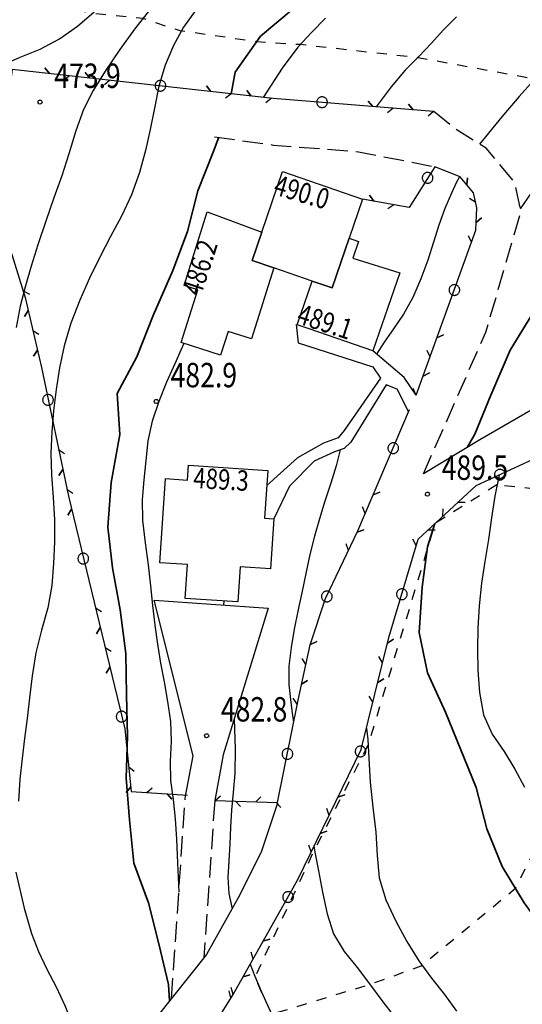
# Model space of a CAD drawing. Units: millimetres. Extents: x 1518419 to 1520897, y 5074140 to 5076507.
# Drawn here: x 1518731 to 1518780, y 5075108 to 5075205 of the extents above; entities that cross this region are included whole.
import ezdxf

# ---------------------------------------------------------------- set-up
doc = ezdxf.new("R2010")
doc.units = ezdxf.units.MM
for name, pattern in [('1003', [5.6, 2, -0.8, 2, -0.8]), ('5007', [8, 1, 1, 1, 2.5, 2.5]), ('L112', [2, 1, -1])]:
    doc.linetypes.add(name, pattern=pattern)
doc.layers.add('A_CDL_principali', color=250, linetype='Continuous', lineweight=35)
for name, color, linetype in [('A_CDL_secondarie', 250, 'Continuous'), ('A_edificio_RESIDEN', 250, 'Continuous'), ('A_LIM_BOSCO', 250, 'L112'), ('A_limprop_SIEPI', 250, '5007'), ('A_PQgronda', 250, 'Continuous'), ('A_PQTerra', 250, 'Continuous'), ('AS_strade principali', 250, 'Continuous'), ('AS_strade secondarie', 250, '1003'), ('AS_vialetti pedonali', 250, 'Continuous')]:
    doc.layers.add(name, color=color, linetype=linetype)
doc.styles.add('Style01', font='Romans', dxfattribs={"height": 0.2})

# ---------------------------------------------------------------- blocks, each defined once
blk = doc.blocks.new('1_SIEDX')
for p, q in [((0, 0), (0.25, -0.25)), ((0.25, -0.25), (0, 0))]:
    blk.add_line(p, q)
blk = doc.blocks.new('CERVUO')
for p, q in [((-0.257, 0.033), (-0.259, 0.004)), ((-0.259, 0.004), (-0.259, -0.025)), ((-0.25, 0.061), (-0.257, 0.033)), ((-0.241, 0.089), (-0.25, 0.061)), ((-0.228, 0.115), (-0.241, 0.089)), ((-0.213, 0.14), (-0.228, 0.115)), ((-0.195, 0.162), (-0.213, 0.14)), ((-0.175, 0.183), (-0.195, 0.162)), ((-0.153, 0.202), (-0.175, 0.183)), ((-0.128, 0.218), (-0.153, 0.202)), ((-0.103, 0.231), (-0.128, 0.218)), ((-0.076, 0.241), (-0.103, 0.231)), ((-0.047, 0.248), (-0.076, 0.241)), ((-0.019, 0.252), (-0.047, 0.248)), ((0.01, 0.253), (-0.019, 0.252)), ((0.039, 0.25), (0.01, 0.253)), ((0.068, 0.245), (0.039, 0.25)), ((0.095, 0.236), (0.068, 0.245)), ((0.122, 0.225), (0.095, 0.236)), ((0.147, 0.21), (0.122, 0.225)), ((0.17, 0.193), (0.147, 0.21)), ((0.192, 0.173), (0.17, 0.193)), ((0.211, 0.152), (0.192, 0.173)), ((0.227, 0.127), (0.211, 0.152)), ((0.241, 0.102), (0.227, 0.127)), ((0.252, 0.076), (0.241, 0.102)), ((0.259, 0.047), (0.252, 0.076)), ((0.265, 0.019), (0.259, 0.047)), ((0.266, -0.01), (0.265, 0.019)), ((-0.259, -0.025), (-0.257, -0.054)), ((-0.257, -0.054), (-0.25, -0.082)), ((-0.25, -0.082), (-0.241, -0.109)), ((-0.241, -0.109), (-0.228, -0.136)), ((-0.228, -0.136), (-0.213, -0.16)), ((-0.213, -0.16), (-0.195, -0.183)), ((-0.195, -0.183), (-0.175, -0.203)), ((-0.175, -0.203), (-0.153, -0.222)), ((-0.153, -0.222), (-0.128, -0.238)), ((-0.128, -0.238), (-0.103, -0.251)), ((-0.103, -0.251), (-0.076, -0.261)), ((-0.076, -0.261), (-0.047, -0.269)), ((-0.047, -0.269), (-0.019, -0.272)), ((-0.019, -0.272), (0.01, -0.273)), ((0.01, -0.273), (0.039, -0.27)), ((0.039, -0.27), (0.068, -0.265)), ((0.068, -0.265), (0.095, -0.257)), ((0.095, -0.257), (0.122, -0.245)), ((0.122, -0.245), (0.147, -0.231)), ((0.147, -0.231), (0.17, -0.213)), ((0.17, -0.213), (0.192, -0.193)), ((0.192, -0.193), (0.211, -0.171)), ((0.211, -0.171), (0.227, -0.148)), ((0.227, -0.148), (0.241, -0.122)), ((0.241, -0.122), (0.252, -0.095)), ((0.252, -0.095), (0.259, -0.068)), ((0.259, -0.068), (0.265, -0.039)), ((0.265, -0.039), (0.266, -0.01))]:
    blk.add_line(p, q)
blk = doc.blocks.new('1_SIESX')
blk.add_line((0, 0), (0.25, 0.25))
blk = doc.blocks.new('6A100000')
for p, q in [((-0.1, 0.019), (-0.068, 0.075)), ((-0.095, -0.036), (-0.1, 0.019)), ((-0.068, 0.075), (-0.02, 0.097)), ((-0.02, 0.097), (0.036, 0.093)), ((0.036, 0.093), (0.08, 0.06)), ((0.08, 0.06), (0.099, 0.003)), ((0.099, 0.003), (0.085, -0.049)), ((-0.06, -0.08), (-0.095, -0.036)), ((-0.002, -0.099), (-0.06, -0.08)), ((0.048, -0.085), (-0.002, -0.099)), ((0.085, -0.049), (0.048, -0.085))]:
    blk.add_line(p, q)

msp = doc.modelspace()

# ---------------------------------------------------------------- linework, layer by layer
at = {"layer": 'A_CDL_principali', "linetype": 'Continuous', "flags": 128}
for points in [[(1518751.563, 5075197.618), (1518751.945, 5075199.744), (1518754.456, 5075203.293), (1518757.685, 5075205.964), (1518761.128, 5075208.784), (1518764.308, 5075211.526), (1518767.729, 5075214.225), (1518771.486, 5075217.052), (1518774.923, 5075220.185), (1518776.204, 5075221.331)], [(1518745.506, 5075108.36), (1518745.408, 5075109.979), (1518744.436, 5075113.966), (1518743.414, 5075118.024), (1518741.985, 5075121.905), (1518741.562, 5075126.169), (1518741.238, 5075130.289), (1518741.349, 5075134.394), (1518741.268, 5075138.471), (1518741.187, 5075142.548), (1518740.643, 5075146.833), (1518739.885, 5075150.969), (1518739.418, 5075154.99), (1518739.765, 5075159.366), (1518740.613, 5075164.089), (1518740.339, 5075168.138), (1518742.294, 5075171.724), (1518743.902, 5075175.811), (1518745.818, 5075180.218), (1518747.261, 5075184.084), (1518748.291, 5075188.086), (1518749.784, 5075191.881), (1518750.338, 5075193.339)], [(1518774.802, 5075162.809), (1518775.558, 5075164.134), (1518777.122, 5075167.978), (1518779.038, 5075172.385), (1518781.164, 5075175.878), (1518783.754, 5075179.164), (1518785.979, 5075182.515), (1518787.452, 5075184.903)], [(1518784.611, 5075112.793), (1518782.819, 5075114.707), (1518780.412, 5075118.014), (1518778.241, 5075121.59), (1518776.719, 5075125.301), (1518775.696, 5075129.359), (1518774.174, 5075133.07), (1518772.652, 5075136.78), (1518770.91, 5075140.655), (1518770.058, 5075144.62), (1518770.356, 5075149.067), (1518770.88, 5075153.035), (1518771.631, 5075155.338)]]:
    msp.add_lwpolyline(points, dxfattribs=at)
at = {"layer": 'A_CDL_secondarie', "linetype": 'Continuous'}
for points in [[(1518728.907, 5075200.375), (1518730.808, 5075201.208), (1518732.771, 5075202.021), (1518734.667, 5075203.042), (1518736.454, 5075204.263), (1518738.081, 5075205.679)], [(1518743.396, 5075205.691), (1518742.057, 5075203.993), (1518740.604, 5075201.99), (1518739.169, 5075199.861), (1518737.991, 5075197.932), (1518737.046, 5075196.069), (1518736.269, 5075193.974), (1518735.598, 5075191.728), (1518734.885, 5075189.542), (1518734.127, 5075187.373), (1518733.331, 5075185.084), (1518732.536, 5075182.753), (1518731.867, 5075180.649), (1518731.313, 5075178.721), (1518730.808, 5075176.718), (1518730.389, 5075174.638)], [(1518760.862, 5075205.056), (1518759.481, 5075203.649), (1518758.139, 5075202.193), (1518756.592, 5075200.157), (1518754.712, 5075197.268)], [(1518792.434, 5075205.301), (1518791.117, 5075203.588), (1518789.927, 5075201.801), (1518788.82, 5075199.898), (1518787.828, 5075197.999), (1518786.965, 5075196.167), (1518786.018, 5075194.411), (1518784.863, 5075192.737), (1518783.605, 5075191.099), (1518782.318, 5075189.467), (1518781.1, 5075187.862), (1518780.03, 5075186.303)]]:
    msp.add_lwpolyline(points, dxfattribs=at)
at = {"layer": 'A_CDL_secondarie', "linetype": 'Continuous', "flags": 128}
for points in [[(1518748.042, 5075205.829), (1518746.88, 5075204.172), (1518745.888, 5075202.378), (1518745.075, 5075200.447), (1518744.461, 5075198.376), (1518744.005, 5075196.215), (1518743.585, 5075194.113), (1518743.147, 5075192.045), (1518742.539, 5075189.885), (1518741.749, 5075187.668), (1518740.788, 5075185.569), (1518739.693, 5075183.576), (1518738.63, 5075181.56), (1518737.621, 5075179.494), (1518736.665, 5075177.322), (1518735.786, 5075175.056), (1518735.12, 5075172.829), (1518734.674, 5075170.662), (1518734.332, 5075168.53), (1518734.072, 5075166.428), (1518733.902, 5075164.342), (1518733.827, 5075162.263), (1518733.879, 5075160.119), (1518734.053, 5075157.898), (1518734.171, 5075155.696), (1518734.18, 5075153.543), (1518734.091, 5075151.391), (1518733.905, 5075149.226), (1518733.518, 5075147.046), (1518732.898, 5075144.849), (1518732.341, 5075142.621), (1518731.984, 5075140.36), (1518731.716, 5075138.18), (1518731.473, 5075136.144), (1518731.233, 5075134.175), (1518730.981, 5075132.223), (1518730.77, 5075130.192), (1518730.637, 5075128.011)], [(1518773.758, 5075205.206), (1518772.448, 5075203.873), (1518771.277, 5075202.586), (1518770.033, 5075201.283), (1518768.71, 5075199.935), (1518767.312, 5075198.308), (1518765.84, 5075196.343)], [(1518786.657, 5075205.321), (1518785.347, 5075203.65), (1518784.024, 5075202.014), (1518782.688, 5075200.47), (1518781.323, 5075198.934), (1518779.919, 5075197.345), (1518778.222, 5075195.356), (1518776.017, 5075192.673)], [(1518774.049, 5075189.465), (1518773.761, 5075188.908), (1518773.26, 5075187.832), (1518772.599, 5075186.319), (1518771.999, 5075184.7), (1518771.481, 5075183.011), (1518770.914, 5075181.248), (1518770.236, 5075179.406), (1518769.444, 5075177.575), (1518768.535, 5075175.932), (1518767.531, 5075174.48), (1518766.628, 5075173.177), (1518765.875, 5075172.014)], [(1518746.921, 5075173.05), (1518746.621, 5075172.391), (1518746.009, 5075171.043), (1518745.213, 5075169.232), (1518744.455, 5075167.351), (1518743.79, 5075165.422), (1518743.371, 5075163.485), (1518743.168, 5075161.546), (1518742.983, 5075159.62), (1518742.806, 5075157.696), (1518742.833, 5075155.64), (1518743.104, 5075153.425), (1518743.4, 5075151.255), (1518743.627, 5075149.219), (1518743.834, 5075147.261), (1518744.062, 5075145.339), (1518744.322, 5075143.453), (1518744.627, 5075141.598), (1518744.965, 5075139.747), (1518745.306, 5075137.83), (1518745.602, 5075135.861), (1518745.677, 5075133.903), (1518745.561, 5075131.963), (1518745.602, 5075130.06), (1518745.849, 5075128.193), (1518746.068, 5075126.278), (1518746.181, 5075124.284), (1518746.279, 5075121.932), (1518746.414, 5075119.065)], [(1518762.298, 5075162.583), (1518761.891, 5075161.019), (1518761.376, 5075159.319), (1518760.795, 5075157.531), (1518760.252, 5075155.787), (1518759.755, 5075154.08), (1518759.31, 5075152.294), (1518758.917, 5075150.404), (1518758.537, 5075148.522), (1518758.146, 5075146.714), (1518757.773, 5075144.94), (1518757.464, 5075143.131), (1518757.245, 5075141.297), (1518757.234, 5075139.489), (1518757.431, 5075137.737), (1518757.617, 5075136.449), (1518757.713, 5075135.773)], [(1518777.948, 5075160.131), (1518777.51, 5075158.042), (1518777.185, 5075155.908), (1518776.894, 5075153.756), (1518776.544, 5075151.613), (1518776.208, 5075149.456), (1518775.983, 5075147.249), (1518775.856, 5075145.052), (1518775.808, 5075142.959), (1518775.852, 5075140.892), (1518776.007, 5075138.702), (1518776.393, 5075136.519), (1518777.259, 5075134.614), (1518778.436, 5075132.904), (1518779.505, 5075131.167), (1518780.458, 5075129.387)], [(1518750.84, 5075147.706), (1518750.814, 5075147.321)], [(1518751.87, 5075136.115), (1518751.972, 5075133.127), (1518751.925, 5075130.739), (1518751.754, 5075128.881), (1518751.607, 5075127.142), (1518751.51, 5075125.455), (1518751.427, 5075123.794), (1518751.325, 5075122.138), (1518751.233, 5075120.494), (1518751.332, 5075118.919), (1518751.651, 5075117.422)], [(1518764.888, 5075135.199), (1518765.01, 5075134.076), (1518765.106, 5075132.202), (1518765.247, 5075129.869), (1518765.517, 5075127.423), (1518765.797, 5075124.974), (1518765.925, 5075122.671), (1518766.135, 5075120.474), (1518766.796, 5075118.316), (1518767.787, 5075116.213), (1518768.874, 5075114.199), (1518770.047, 5075112.302), (1518771.298, 5075110.585), (1518772.576, 5075108.985), (1518773.763, 5075107.35)], [(1518759.713, 5075123.572), (1518759.851, 5075122.816), (1518760.149, 5075121.172), (1518760.556, 5075119.054), (1518761.009, 5075116.941), (1518761.657, 5075114.948), (1518762.698, 5075113.23), (1518763.965, 5075111.659), (1518765.196, 5075110.038), (1518766.405, 5075108.402), (1518767.624, 5075106.824)], [(1518730.372, 5075121.027), (1518731.176, 5075117.47), (1518731.905, 5075114.978), (1518732.616, 5075113.225), (1518733.435, 5075111.491), (1518734.338, 5075109.739), (1518735.182, 5075107.919), (1518735.937, 5075106.026), (1518736.431, 5075104.081), (1518736.618, 5075102.092), (1518736.875, 5075100.181), (1518737.452, 5075098.427), (1518738.218, 5075096.725), (1518738.979, 5075094.911), (1518739.728, 5075093.02), (1518740.448, 5075091.163), (1518741.161, 5075089.354), (1518742.055, 5075087.626), (1518743.149, 5075086.001), (1518743.951, 5075084.902), (1518744.24, 5075084.52)], [(1518753.433, 5075111.981), (1518753.888, 5075110.797), (1518754.519, 5075109.32), (1518755.302, 5075107.588), (1518756.082, 5075105.833), (1518756.835, 5075104.093), (1518757.502, 5075102.378), (1518758.026, 5075100.7), (1518758.482, 5075099.055), (1518759.327, 5075097.437), (1518760.637, 5075095.845)]]:
    msp.add_lwpolyline(points, dxfattribs=at)
at = {"layer": 'A_edificio_RESIDEN', "linetype": 'Continuous', "flags": 128}
for points in [[(1518764.504, 5075187.261), (1518763.193, 5075183.4), (1518761.507, 5075178.514), (1518759.551, 5075179.175), (1518755.761, 5075180.506), (1518753.633, 5075181.212), (1518754.592, 5075184.011), (1518756.63, 5075189.959)], [(1518755.761, 5075180.506), (1518753.553, 5075173.522), (1518751.272, 5075174.243), (1518750.534, 5075171.908), (1518746.658, 5075173.133), (1518748.297, 5075178.319), (1518746.927, 5075178.753), (1518749.22, 5075186.006), (1518754.592, 5075184.011), (1518753.633, 5075181.212)], [(1518768.167, 5075180.005), (1518765.511, 5075172.325), (1518759.248, 5075174.492), (1518758.071, 5075174.899), (1518759.551, 5075179.175), (1518761.507, 5075178.514), (1518763.193, 5075183.4), (1518764.116, 5075183.08), (1518763.547, 5075181.438)], [(1518747.373, 5075161.087), (1518755.17, 5075160.565), (1518754.856, 5075155.865), (1518755.77, 5075155.804), (1518755.439, 5075150.86), (1518752.446, 5075151.06), (1518752.216, 5075147.614), (1518747.032, 5075147.961), (1518747.254, 5075151.289), (1518744.542, 5075151.47), (1518745.097, 5075159.755), (1518747.273, 5075159.611)]]:
    msp.add_lwpolyline(points, close=True, dxfattribs=at)
at = {"layer": 'A_LIM_BOSCO', "linetype": 'L112', "flags": 128}
for points in [[(1519530.734, 5075155.01), (1519523.848, 5075149.23), (1519519.34, 5075149.209), (1519514.43, 5075147.387), (1519504.045, 5075142.284), (1519473.849, 5075133.107), (1519432.594, 5075123.685), (1519416.278, 5075120.512), (1519406.52, 5075119.219), (1519395.738, 5075117.932), (1519369.564, 5075116.651), (1519358.861, 5075119.542), (1519355.08, 5075121.353), (1519350.818, 5075123.529), (1519349.562, 5075125.192), (1519346.181, 5075127.885), (1519341.638, 5075130.149), (1519322.904, 5075126.194), (1519303.409, 5075121.373), (1519289.364, 5075118.794), (1519271.082, 5075117.052), (1519261.83, 5075118.873), (1519259.087, 5075120.915), (1519246.918, 5075121.626), (1519241.096, 5075123.995), (1519223.692, 5075123.82), (1519202.832, 5075119.418), (1519194.139, 5075115.59), (1519187.749, 5075112.915), (1519185.984, 5075112.151), (1519178.73, 5075110.304), (1519171.309, 5075109.39), (1519166.893, 5075110.605), (1519162.351, 5075112.554), (1519156.634, 5075114.921), (1519154.537, 5075116.979), (1519151.115, 5075119.256), (1519150.907, 5075121.231), (1519148.06, 5075123.206), (1519146.648, 5075126.797), (1519145.421, 5075128.063), (1519143.431, 5075129.895), (1519139.41, 5075133.793), (1519137.991, 5075137.289), (1519136.438, 5075140.032), (1519135.54, 5075141.954), (1519133.441, 5075142.676), (1519132.907, 5075144.657), (1519131.493, 5075147.15), (1519130.467, 5075149.933), (1519129.84, 5075152.47), (1519127.35, 5075154.018), (1519126.741, 5075155.502), (1519123.265, 5075164.001), (1519121.498, 5075169.13), (1519119.685, 5075171.566), (1519117.867, 5075175.655), (1519114.645, 5075184.394), (1519111.713, 5075195.072), (1519107.599, 5075206.733), (1519102.132, 5075228.114), (1519103.432, 5075232.738), (1519108.358, 5075241.388), (1519106.551, 5075251.77), (1519104.782, 5075262.433), (1519101.512, 5075266.845), (1519089.047, 5075269.605), (1519086.109, 5075270.639), (1519074.7, 5075266.545), (1519064.083, 5075258.743), (1519061.579, 5075250.672), (1519061.068, 5075241.7), (1519064.241, 5075232.902), (1519067.474, 5075228.31), (1519072.003, 5075224.569), (1519093.58, 5075202.808), (1519099.951, 5075192.558), (1519102.392, 5075175.448), (1519102.635, 5075166.524), (1519102.513, 5075163.775), (1519101.055, 5075157.25), (1519098.121, 5075151.698), (1519097.644, 5075149.033), (1519083.78, 5075136.673), (1519076.199, 5075131.634), (1519067.368, 5075126.588), (1519060.756, 5075123.942), (1519055.085, 5075121.359), (1519047.611, 5075118.882), (1519043.842, 5075117.574), (1519009.857, 5075108.403), (1518987.355, 5075102.813), (1518966.823, 5075099.374), (1518946.859, 5075096.184), (1518932.717, 5075095.425), (1518924.528, 5075095.667), (1518899.177, 5075101.127), (1518878.332, 5075127.428), (1518868.278, 5075146.294), (1518844.487, 5075161.744), (1518835.036, 5075163.619), (1518835.317, 5075165.33), (1518841.885, 5075168.478), (1518857.236, 5075166.027), (1518867.024, 5075166.831), (1518874.223, 5075170.358), (1518876.789, 5075171.378), (1518882.943, 5075173.749), (1518894.127, 5075178.908), (1518903.236, 5075182.796), (1518911.125, 5075185.994), (1518915.949, 5075189.577), (1518927.154, 5075201.316), (1518940.67, 5075217.665), (1518952.249, 5075226.026), (1518972.606, 5075255.748), (1518974.168, 5075257.715), (1518976.842, 5075265.666), (1518976.329, 5075267.429), (1518972.907, 5075267.564), (1518969.293, 5075265.124), (1518966.154, 5075261.177), (1518963.371, 5075257.963), (1518942.658, 5075226.742), (1518929.649, 5075212.35), (1518917.879, 5075200.723), (1518910.417, 5075193.322), (1518902.271, 5075188.072), (1518892.692, 5075184.345), (1518881.026, 5075179.867), (1518871.738, 5075176.583), (1518869.638, 5075175.485), (1518860.455, 5075173.072), (1518852.233, 5075171.484), (1518842.374, 5075173.315), (1518836.103, 5075174.365), (1518833.326, 5075175.567), (1518823.905, 5075178.171), (1518811.887, 5075179.657), (1518805.57, 5075185.211), (1518798.202, 5075193.313), (1518794.38, 5075196.03), (1518787.912, 5075198.269), (1518781.428, 5075199.057), (1518769.932, 5075201.171), (1518758.374, 5075202.459), (1518754.061, 5075202.735), (1518746.532, 5075203.816), (1518742.857, 5075205.033), (1518737.909, 5075205.506), (1518731.206, 5075207.096), (1518724.964, 5075208.739), (1518719.537, 5075209.211), (1518711.446, 5075209.075), (1518706.91, 5075209.006), (1518700.342, 5075207.287), (1518696.041, 5075205.735), (1518689.105, 5075203.643), (1518683.26, 5075202.261), (1518695.552, 5075219.959), (1518709.578, 5075234.568), (1518719.465, 5075245.607), (1518737.915, 5075267.875), (1518756.137, 5075284.905), (1518767.545, 5075297.333), (1518781.632, 5075312.154), (1518793.54, 5075324.189), (1518815.477, 5075348.54), (1518817.93, 5075355.885), (1518824.369, 5075364.606), (1518830.765, 5075369.793), (1518833.385, 5075372.262), (1518840.347, 5075378.183), (1518848.721, 5075381.736), (1518857.374, 5075389.198), (1518866.884, 5075393.911), (1518876.118, 5075397.005), (1518886.319, 5075400.924), (1518893.673, 5075405.134), (1518909.226, 5075411.71), (1518938.543, 5075424.547), (1518954.681, 5075429.059), (1518966.408, 5075432.431), (1518979.301, 5075436.491), (1519001.567, 5075444.697), (1519012.966, 5075446.051), (1519029.899, 5075453.117), (1519043.984, 5075459.66), (1519060.554, 5075464.675), (1519081.675, 5075471.011), (1519103.116, 5075482.658), (1519116.262, 5075490.137), (1519129.306, 5075495.303), (1519137.142, 5075500.302), (1519154.184, 5075506.457), (1519174.609, 5075519.712), (1519184.747, 5075523.584), (1519210.764, 5075541.676), (1519218.986, 5075545.094), (1519237.957, 5075554.915), (1519247.221, 5075557.138), (1519261.319, 5075561.05), (1519286.611, 5075567.205), (1519297.465, 5075570.396), (1519315.464, 5075579.797), (1519329.372, 5075583.78), (1519342.295, 5075587.606), (1519350.175, 5075593.246), (1519358.573, 5075603.747), (1519372.968, 5075618.287), (1519383.235, 5075628.355), (1519393.101, 5075639.034), (1519400.422, 5075645.033), (1519409.205, 5075651.317), (1519420.516, 5075665.886), (1519425.658, 5075669.781), (1519438.358, 5075682.511), (1519442.809, 5075686.193), (1519449.756, 5075692.234), (1519466.132, 5075707.504), (1519472.55, 5075715.712), (1519480.474, 5075719.359), (1519489.049, 5075726.768), (1519496.135, 5075733.087), (1519510.65, 5075747.169), (1519523.567, 5075756.629), (1519535.182, 5075771.445), (1519546.362, 5075778.854), (1519565.933, 5075793.513), (1519577.015, 5075801.804), (1519587.513, 5075807.895), (1519590.323, 5075810.082), (1519607.74, 5075815.793), (1519613.176, 5075817.19), (1519625.384, 5075821.594), (1519640.223, 5075830.606), (1519662.753, 5075849.936), (1519672.674, 5075859.741), (1519677.58, 5075865.681), (1519684.307, 5075870.332), (1519689.12, 5075875.181), (1519702.42, 5075881.466), (1519703.975, 5075884.113), (1519709.207, 5075886.738), (1519717.963, 5075894.49), (1519727.941, 5075903.283), (1519741.159, 5075912.682), (1519751.515, 5075919.8), (1519763.724, 5075928.236), (1519766.819, 5075930.894), (1519776.48, 5075931.578), (1519789.831, 5075931.236), (1519811.106, 5075925.31), (1519824.892, 5075920.409), (1519845.624, 5075910.721), (1519862.062, 5075900.713), (1519871.164, 5075894.242), (1519879.321, 5075889.541), (1519888.805, 5075883.386), (1519896.206, 5075879.606), (1519916.711, 5075880.796), (1519931.888, 5075883.816), (1519942.596, 5075886.776), (1519949.858, 5075888.238), (1519961.925, 5075886.541), (1519970.882, 5075884.135), (1519983.673, 5075877.122), (1519989.217, 5075873.064), (1519994.79, 5075867.399), (1519993.788, 5075856.367), (1519979.817, 5075841.481), (1519978.885, 5075842.596), (1519974.328, 5075856.897), (1519965.889, 5075858.381), (1519956.582, 5075858.165), (1519944.964, 5075848.177), (1519937.069, 5075845.838), (1519923.786, 5075836.846), (1519913.707, 5075825.197), (1519905.212, 5075818.071), (1519901.902, 5075812.34), (1519897.216, 5075807.679), (1519895.218, 5075803.731), (1519882.42, 5075796.564), (1519872.148, 5075791.658), (1519866.143, 5075785.49), (1519856.427, 5075776.062), (1519841.153, 5075769.255), (1519838.531, 5075772.948), (1519837.769, 5075781.06), (1519839.778, 5075786.375), (1519844.273, 5075793.589), (1519850.477, 5075797.142), (1519855.66, 5075807.001), (1519855.656, 5075815.461), (1519855.741, 5075817.722), (1519846.948, 5075821.499), (1519825.967, 5075826.954), (1519806.184, 5075831.99), (1519794.594, 5075837.025), (1519785.802, 5075838.284), (1519771.215, 5075832.41), (1519757.182, 5075823.323), (1519750.881, 5075821.07), (1519746.637, 5075829.262), (1519741.705, 5075831.331), (1519729.252, 5075829.682), (1519725.358, 5075824.454), (1519722.658, 5075818.981), (1519721.233, 5075811.601), (1519720.46, 5075806.602), (1519718.538, 5075798.93), (1519707.434, 5075787.212), (1519688.044, 5075776.263), (1519678.106, 5075769.055), (1519665.886, 5075762.706), (1519653.78, 5075755.451), (1519642.329, 5075749.113), (1519631.912, 5075740.794), (1519623.362, 5075740.531), (1519592.173, 5075741.14), (1519575.787, 5075733.167), (1519560.679, 5075723.094), (1519551.792, 5075711.821), (1519542.704, 5075704.131), (1519538.123, 5075695.502), (1519536.954, 5075686.748), (1519537.321, 5075679.916), (1519553.57, 5075679.733), (1519577.985, 5075683.86), (1519604.962, 5075691.414), (1519632.204, 5075699.27), (1519642.552, 5075699.15), (1519664.593, 5075699.677), (1519682.688, 5075698.334), (1519701.941, 5075703.716), (1519705.923, 5075704.342), (1519714.231, 5075703.969), (1519725.904, 5075698.641), (1519734.697, 5075692.05), (1519748.493, 5075687.847), (1519760.479, 5075686.795), (1519763.45, 5075683.81), (1519741.841, 5075679.664), (1519736.682, 5075676.564), (1519734.847, 5075672.95), (1519733.177, 5075666.803), (1519735.047, 5075660.571), (1519736.685, 5075648.774), (1519735.646, 5075641.478), (1519734.206, 5075633.333), (1519730.563, 5075624.42), (1519728.653, 5075620.916), (1519723.93, 5075615.306), (1519720.26, 5075608.537), (1519724.926, 5075595.167), (1519729.911, 5075591.042), (1519735.653, 5075587.766), (1519739.088, 5075583.071), (1519746.621, 5075560.8), (1519747.821, 5075543.711), (1519748.358, 5075530.443), (1519746.084, 5075516.274), (1519730.967, 5075492.737), (1519714.796, 5075472.396), (1519697.994, 5075455.157), (1519656.313, 5075414.124), (1519644.081, 5075409.682), (1519640.651, 5075409.518), (1519634.005, 5075413.604), (1519629.741, 5075416.446), (1519625.249, 5075418.646), (1519622.352, 5075421.596), (1519619.662, 5075424.964), (1519618.12, 5075427.593), (1519615.235, 5075430.229), (1519613.191, 5075430.164), (1519611.439, 5075432.87), (1519610.68, 5075433.998), (1519608.429, 5075437.688), (1519606.953, 5075444.897), (1519603.667, 5075450.268), (1519599.254, 5075442.721), (1519599.175, 5075436.891), (1519601.358, 5075429.639), (1519603.315, 5075425.069), (1519604.066, 5075422.733), (1519606.252, 5075420.593), (1519608.082, 5075418.468), (1519610.34, 5075416.99), (1519612.954, 5075416.059), (1519617.684, 5075415.21), (1519621.997, 5075412.517), (1519626.128, 5075410.548), (1519630.616, 5075405.749), (1519635.13, 5075394.855), (1519639.104, 5075394.709), (1519641.985, 5075385.499), (1519643.353, 5075375.063), (1519643.62, 5075371.475), (1519643.392, 5075368.801), (1519633.765, 5075346.369), (1519624.185, 5075330.402), (1519607.236, 5075305.513), (1519591.369, 5075288.18), (1519577.983, 5075282.258), (1519573.455, 5075270.81), (1519571.054, 5075263.831), (1519570.748, 5075252.193), (1519571.268, 5075246.689), (1519572.205, 5075237.465), (1519568.536, 5075218.987), (1519559.979, 5075203.116), (1519549.88, 5075185.908), (1519546.018, 5075184.89), (1519543.685, 5075185.781), (1519541.96, 5075186.37), (1519540.105, 5075188.034), (1519538.5, 5075191.722), (1519535.186, 5075190.139), (1519534.123, 5075192.676), (1519532.01, 5075199.716), (1519528.909, 5075205.611), (1519527.51, 5075210.131), (1519524.032, 5075212.047), (1519522.355, 5075214.885), (1519520.732, 5075216.967), (1519521.385, 5075219.916), (1519519.641, 5075223.112), (1519518.818, 5075224.545), (1519520.75, 5075227.324), (1519519.431, 5075233.149), (1519518.464, 5075236.975), (1519517.338, 5075245.229), (1519515.128, 5075247.016), (1519514.394, 5075251.423), (1519514.636, 5075254.904), (1519514.367, 5075257.736), (1519513.893, 5075259.696), (1519513.712, 5075261.565), (1519513.743, 5075262.585), (1519513.594, 5075264.431), (1519513.126, 5075268.129), (1519513.567, 5075272.738), (1519513.263, 5075276.07), (1519512.902, 5075277.66), (1519510.929, 5075279.382), (1519510.06, 5075281.98), (1519510.94, 5075289.912), (1519513.381, 5075297.768), (1519509.388, 5075302.362), (1519507.081, 5075304.09), (1519504.95, 5075304.368), (1519499.495, 5075300.598), (1519492.549, 5075292.45), (1519485.722, 5075284.592), (1519478.206, 5075279.883), (1519471.346, 5075275.312), (1519460.337, 5075267.743), (1519451.889, 5075260.214), (1519451.018, 5075254.895), (1519451.292, 5075251.024), (1519452.575, 5075248.994), (1519458.21, 5075248.891), (1519461.208, 5075248.362), (1519465.819, 5075247.972), (1519472.055, 5075245.587), (1519473.667, 5075244.652), (1519475.931, 5075243.146), (1519476.321, 5075242.291), (1519478.075, 5075241.93), (1519479.536, 5075241.163), (1519480.975, 5075240.504), (1519481.991, 5075240.226), (1519483.871, 5075239.107), (1519486.136, 5075236.615), (1519489.901, 5075234.3), (1519492.885, 5075232.008), (1519498.056, 5075226.732), (1519499.341, 5075225.154), (1519501.514, 5075223.297), (1519503.928, 5075217.91), (1519504.565, 5075215.579), (1519506.409, 5075213.296), (1519507.409, 5075211.694), (1519509.122, 5075210.375), (1519511.675, 5075206.492), (1519512.914, 5075205.466), (1519513.947, 5075203.546), (1519514.9, 5075201.265), (1519517.179, 5075197.967), (1519520.491, 5075193.73), (1519522.56, 5075188.006), (1519525.671, 5075182.552), (1519527.526, 5075180.45), (1519528.386, 5075177.42), (1519528.934, 5075175.288), (1519529.721, 5075171.987), (1519530.474, 5075169.155), (1519531.256, 5075165.603), (1519532.621, 5075163.571)], [(1518777.709, 5075159.131), (1518771.631, 5075155.338), (1518765.057, 5075133.585), (1518759.771, 5075123.254), (1518753.892, 5075110.684), (1518755.549, 5075107.053), (1518765.232, 5075109.99), (1518770.281, 5075111.807), (1518779.544, 5075119.443), (1518782.398, 5075125.009), (1518788.773, 5075157.942)]]:
    msp.add_lwpolyline(points, close=True, dxfattribs=at)
at = {"layer": 'A_limprop_SIEPI', "linetype": '5007', "flags": 128}
for points in [[(1518771.487, 5075195.89), (1518755.714, 5075197.156), (1518730.02, 5075200.017), (1518728.327, 5075186.987), (1518731.284, 5075177.583), (1518732.895, 5075170.674), (1518735.544, 5075158.014), (1518741.096, 5075135.134), (1518741.734, 5075128.951), (1518747.281, 5075128.6)], [(1518769.789, 5075167.965), (1518775.643, 5075184.202), (1518775.759, 5075186.388), (1518775.428, 5075187.873), (1518774.101, 5075189.444), (1518771.613, 5075190.442), (1518769.101, 5075186.433), (1518764.504, 5075187.261)], [(1518749.99, 5075128.068), (1518756.118, 5075127.888), (1518758.155, 5075137.96), (1518759.36, 5075143.399), (1518760.867, 5075147.956), (1518764.036, 5075154.606), (1518769.124, 5075166.567)], [(1518751.756, 5075109.001), (1518758.116, 5075120.306), (1518764.37, 5075133.094), (1518767.084, 5075144.119), (1518769.962, 5075153.795), (1518775.685, 5075159.088), (1518784.643, 5075163.217)], [(1518862.73, 5075054.101), (1518864.432, 5075072.048), (1518860.728, 5075075.241), (1518864.339, 5075078.456), (1518858.746, 5075084.7), (1518853.564, 5075081.951), (1518844.747, 5075094.061), (1518834.301, 5075081.958), (1518811.567, 5075085.943), (1518768.086, 5075102.936), (1518757.504, 5075096.742), (1518746.578, 5075100.679), (1518751.756, 5075109.001)]]:
    msp.add_lwpolyline(points, dxfattribs=at)
at = {"layer": 'AS_strade principali', "linetype": 'Continuous', "flags": 128}
for points in [[(1518855.464, 5075154.646), (1518851.715, 5075156.56), (1518842.132, 5075159.014), (1518838.194, 5075160.64), (1518835.992, 5075162.46), (1518833.499, 5075165.482), (1518831.713, 5075167.825), (1518830.01, 5075170.383), (1518828.139, 5075172.512), (1518825.93, 5075173.782), (1518822.689, 5075175.191), (1518817.857, 5075176.195), (1518813.709, 5075175.882), (1518809.086, 5075176.251), (1518803.608, 5075174.934), (1518790.577, 5075170.467), (1518785.801, 5075168.703), (1518781.333, 5075166.607), (1518776.05, 5075163.555), (1518770.489, 5075160.231)], [(1518756.121, 5075127.804), (1518754.559, 5075123.086), (1518752.408, 5075118.783), (1518749.151, 5075112.93), (1518740.906, 5075102.592), (1518739.768, 5075092.911)]]:
    msp.add_lwpolyline(points, dxfattribs=at)
at = {"layer": 'AS_strade secondarie', "linetype": '1003', "flags": 128}
for points in [[(1518770.489, 5075160.231), (1518776.638, 5075174.161), (1518780.095, 5075186.001), (1518779.469, 5075188.917), (1518776.667, 5075192.27), (1518773.647, 5075194.145), (1518771.487, 5075195.89)], [(1518749.922, 5075193.397), (1518755.712, 5075192.581), (1518764.095, 5075191.92), (1518771.613, 5075190.442)], [(1518745.693, 5075108.594), (1518747.072, 5075128.613)], [(1518749.945, 5075128.076), (1518748.888, 5075112.601)]]:
    msp.add_lwpolyline(points, dxfattribs=at)
at = {"layer": 'AS_vialetti pedonali', "linetype": 'Continuous', "flags": 128}
for points in [[(1518757.974, 5075174.934), (1518758.153, 5075173.108), (1518765.508, 5075170.756), (1518766.275, 5075169.653), (1518762.685, 5075164.503), (1518762.096, 5075163.781), (1518760.668, 5075163.256), (1518758.105, 5075161.784), (1518755.071, 5075159.079)], [(1518769.789, 5075167.965), (1518768.582, 5075169.699), (1518765.511, 5075172.325)], [(1518769.038, 5075166.364), (1518767.912, 5075168.544), (1518766.838, 5075168.966), (1518763.346, 5075163.339), (1518762.684, 5075162.722), (1518761.749, 5075162.384), (1518759.744, 5075161.457), (1518757.325, 5075158.994), (1518755.77, 5075155.804)], [(1518747.065, 5075128.513), (1518747.821, 5075132.47), (1518743.983, 5075147.803), (1518755.221, 5075147.01), (1518750.784, 5075132.582), (1518749.945, 5075128.076)]]:
    msp.add_lwpolyline(points, dxfattribs=at)

# ---------------------------------------------------------------- block references
at = {"layer": 'A_limprop_SIEPI', "linetype": '5007'}
for name, p, xscale, yscale, zscale, rotation in [('1_SIEDX', (1518733.674, 5075199.61), 2.000000000099952, 2.000000000099952, 2.000000000099952, 173.6463499729284), ('1_SIESX', (1518735.662, 5075199.389), 2.000000000099952, 2.000000000099952, 2.000000000099952, 173.6463499729284), ('1_SIEDX', (1518737.649, 5075199.167), 2.000000000099952, 2.000000000099952, 2.000000000099952, 173.6463499729284), ('1_SIESX', (1518739.637, 5075198.946), 2.000000000099952, 2.000000000099952, 2.000000000099952, 173.6463499729284), ('CERVUO', (1518744.606, 5075198.393), 2.000000000099952, 2.000000000099952, 2.000000000099952, 173.6463499729284), ('1_SIEDX', (1518749.576, 5075197.839), 2.000000000099952, 2.000000000099952, 2.000000000099952, 173.6463499729284), ('1_SIEDX', (1518753.551, 5075197.397), 2.000000000099952, 2.000000000099952, 2.000000000099952, 173.6463499729284), ('1_SIESX', (1518751.563, 5075197.618), 2.000000000099952, 2.000000000099952, 2.000000000099952, 173.6463499729284), ('1_SIESX', (1518755.539, 5075197.176), 2.000000000099952, 2.000000000099952, 2.000000000099952, 173.6463499729284), ('CERVUO', (1518760.522, 5075196.77), 1.999999999747783, 1.999999999747783, 1.999999999747783, 175.4110663843866), ('1_SIEDX', (1518765.506, 5075196.37), 1.999999999747783, 1.999999999747783, 1.999999999747783, 175.4110663843866), ('1_SIESX', (1518767.5, 5075196.21), 1.999999999747783, 1.999999999747783, 1.999999999747783, 175.4110663843866), ('1_SIEDX', (1518769.493, 5075196.05), 1.999999999747783, 1.999999999747783, 1.999999999747783, 175.4110663843866), ('1_SIESX', (1518771.487, 5075195.89), 1.999999999747783, 1.999999999747783, 1.999999999747783, 175.4110663843866), ('CERVUO', (1518770.927, 5075189.347), 1.999999999779966, 1.999999999779966, 1.999999999779966, 237.929148700489), ('1_SIEDX', (1518774.764, 5075188.659), 2.000000000409393, 2.000000000409393, 2.000000000409393, 130.1872781950723), ('1_SIEDX', (1518765.596, 5075187.064), 1.99999999995898, 1.99999999995898, 1.99999999995898, 169.7909343447214), ('1_SIESX', (1518775.639, 5075186.926), 2.000000000288769, 2.000000000288769, 2.000000000288769, 102.5655723184529), ('1_SIESX', (1518767.564, 5075186.71), 1.99999999995898, 1.99999999995898, 1.99999999995898, 169.7909343447214), ('1_SIEDX', (1518775.682, 5075184.941), 1.99999999928696, 1.99999999928696, 1.99999999928696, 86.96245331193843), ('1_SIESX', (1518775.216, 5075183.017), 2.000000000439636, 2.000000000439636, 2.000000000439636, 70.17401562889118), ('CERVUO', (1518773.52, 5075178.313), 2.000000000439636, 2.000000000439636, 2.000000000439636, 70.17401562889118), ('1_SIESX', (1518731.082, 5075178.226), 2.000000000008082, 2.000000000008082, 2.000000000008082, 287.4552704130834), ('1_SIEDX', (1518731.585, 5075176.292), 1.9999999991738, 1.9999999991738, 1.9999999991738, 283.1253733127965), ('1_SIESX', (1518732.039, 5075174.344), 1.9999999991738, 1.9999999991738, 1.9999999991738, 283.1253733127965), ('1_SIEDX', (1518771.824, 5075173.609), 2.000000000439636, 2.000000000439636, 2.000000000439636, 70.17401562889118), ('1_SIEDX', (1518732.493, 5075172.396), 1.9999999991738, 1.9999999991738, 1.9999999991738, 283.1253733127965), ('1_SIESX', (1518771.146, 5075171.728), 2.000000000439636, 2.000000000439636, 2.000000000439636, 70.17401562889118), ('1_SIEDX', (1518770.467, 5075169.846), 2.000000000439636, 2.000000000439636, 2.000000000439636, 70.17401562889118), ('CERVUO', (1518733.557, 5075167.511), 2.000000000209194, 2.000000000209194, 2.000000000209194, 281.8181633311746), ('1_SIESX', (1518769.789, 5075167.965), 2.000000000439636, 2.000000000439636, 2.000000000439636, 70.17401562889118), ('CERVUO', (1518767.503, 5075162.756), 2.000000000063687, 2.000000000063687, 2.000000000063687, 66.95595064806147), ('1_SIESX', (1518734.581, 5075162.617), 2.000000000209194, 2.000000000209194, 2.000000000209194, 281.8181633311746), ('1_SIEDX', (1518734.991, 5075160.659), 2.000000000209194, 2.000000000209194, 2.000000000209194, 281.8181633311746), ('CERVUO', (1518778, 5075160.155), 1.999999999761306, 1.999999999761306, 1.999999999761306, 24.74443030835084), ('1_SIESX', (1518735.4, 5075158.702), 2.000000000209194, 2.000000000209194, 2.000000000209194, 281.8181633311746), ('1_SIEDX', (1518765.546, 5075158.155), 2.000000000063687, 2.000000000063687, 2.000000000063687, 66.95595064806147), ('1_SIEDX', (1518773.885, 5075157.424), 2.000000000774109, 2.000000000774109, 2.000000000774109, 42.76406618457219), ('1_SIEDX', (1518735.85, 5075156.753), 2.000000000515816, 2.000000000515816, 2.000000000515816, 283.6396110104585), ('1_SIESX', (1518764.763, 5075156.314), 2.000000000063687, 2.000000000063687, 2.000000000063687, 66.95595064806147), ('1_SIESX', (1518772.417, 5075156.066), 2.000000000774109, 2.000000000774109, 2.000000000774109, 42.76406618457219), ('1_SIEDX', (1518763.974, 5075154.476), 1.999999999605947, 1.999999999605946, 1.999999999605946, 64.52027193122652), ('1_SIEDX', (1518770.949, 5075154.708), 2.000000000774109, 2.000000000774109, 2.000000000774109, 42.76406618457219), ('1_SIESX', (1518763.114, 5075152.671), 1.999999999605947, 1.999999999605946, 1.999999999605946, 64.52027193122652), ('1_SIESX', (1518769.775, 5075153.167), 2.000000000451646, 2.000000000451646, 2.000000000451646, 73.43687368030731), ('CERVUO', (1518737.029, 5075151.894), 2.000000000515816, 2.000000000515816, 2.000000000515816, 283.6396110104585), ('CERVUO', (1518760.963, 5075148.157), 1.999999999605947, 1.999999999605946, 1.999999999605946, 64.52027193122652), ('CERVUO', (1518768.35, 5075148.374), 2.000000000451646, 2.000000000451646, 2.000000000451646, 73.43687368030731), ('1_SIESX', (1518738.208, 5075147.035), 2.000000000515816, 2.000000000515816, 2.000000000515816, 283.6396110104585), ('1_SIEDX', (1518738.68, 5075145.092), 2.000000000515816, 2.000000000515816, 2.000000000515816, 283.6396110104585), ('1_SIEDX', (1518759.367, 5075143.42), 2.000000000101078, 2.000000000101078, 2.000000000101078, 71.70095065722788), ('1_SIEDX', (1518766.95, 5075143.575), 2.000000000742864, 2.000000000742864, 2.000000000742864, 76.16963265125149), ('1_SIESX', (1518739.151, 5075143.148), 2.000000000515816, 2.000000000515816, 2.000000000515816, 283.6396110104585), ('1_SIESX', (1518758.932, 5075141.468), 2.00000000062496, 2.00000000062496, 2.00000000062496, 77.50800795431263), ('1_SIESX', (1518766.472, 5075141.633), 2.000000000742864, 2.000000000742864, 2.000000000742864, 76.16963265125149), ('1_SIEDX', (1518739.623, 5075141.204), 2.000000000515816, 2.000000000515816, 2.000000000515816, 283.6396110104585), ('1_SIEDX', (1518758.5, 5075139.516), 2.00000000062496, 2.00000000062496, 2.00000000062496, 77.50800795431263), ('1_SIEDX', (1518765.994, 5075139.69), 2.000000000742864, 2.000000000742864, 2.000000000742864, 76.16963265125149), ('1_SIESX', (1518758.074, 5075137.562), 2.000000000153147, 2.000000000153147, 2.000000000153147, 78.56650545352008), ('1_SIESX', (1518765.516, 5075137.748), 2.000000000742864, 2.000000000742864, 2.000000000742864, 76.16963265125149), ('CERVUO', (1518740.802, 5075136.345), 2.000000000515816, 2.000000000515816, 2.000000000515816, 283.6396110104585), ('CERVUO', (1518757.083, 5075132.661), 2.000000000153147, 2.000000000153147, 2.000000000153147, 78.56650545352008), ('CERVUO', (1518764.279, 5075132.908), 2.000000000272312, 2.000000000272312, 2.000000000272312, 63.93804612440812), ('1_SIESX', (1518741.481, 5075131.4), 1.999999999414568, 1.999999999414568, 1.999999999414568, 275.8912838571503), ('1_SIEDX', (1518741.687, 5075129.411), 1.999999999414568, 1.999999999414568, 1.999999999414568, 275.8912838571503), ('1_SIESX', (1518743.269, 5075128.854), 1.999999999856826, 1.999999999856826, 1.999999999856826, 356.3792991396493), ('1_SIEDX', (1518745.265, 5075128.728), 1.999999999856826, 1.999999999856826, 1.999999999856826, 356.3792991396493), ('1_SIESX', (1518749.99, 5075128.068), 2.000000000020905, 2.000000000020905, 2.000000000020905, 358.3175162352977), ('1_SIESX', (1518753.988, 5075127.951), 2.000000000020905, 2.000000000020905, 2.000000000020905, 358.3175162352977), ('1_SIEDX', (1518762.082, 5075128.417), 2.000000000272312, 2.000000000272312, 2.000000000272312, 63.93804612440812), ('1_SIEDX', (1518751.989, 5075128.009), 2.000000000020905, 2.000000000020905, 2.000000000020905, 358.3175162352977), ('1_SIEDX', (1518755.987, 5075127.892), 2.000000000020905, 2.000000000020905, 2.000000000020905, 358.3175162352977), ('1_SIESX', (1518761.204, 5075126.62), 2.000000000272312, 2.000000000272312, 2.000000000272312, 63.93804612440812), ('1_SIEDX', (1518760.325, 5075124.824), 2.000000000272312, 2.000000000272312, 2.000000000272312, 63.93804612440812), ('1_SIESX', (1518759.446, 5075123.027), 2.000000000272312, 2.000000000272312, 2.000000000272312, 63.93804612440812), ('CERVUO', (1518757.149, 5075118.588), 1.999999999768678, 1.999999999768678, 1.999999999768678, 60.64005937134066), ('1_SIEDX', (1518754.698, 5075114.23), 1.999999999768678, 1.999999999768678, 1.999999999768678, 60.64005937134066), ('1_SIESX', (1518753.717, 5075112.487), 1.999999999768678, 1.999999999768678, 1.999999999768678, 60.64005937134066), ('1_SIEDX', (1518752.737, 5075110.744), 1.999999999768678, 1.999999999768678, 1.999999999768678, 60.64005937134066), ('1_SIESX', (1518751.54, 5075108.653), 1.999999999853263, 1.999999999853263, 1.999999999853263, 58.10987247558199), ('1_SIESX', (1518751.756, 5075109.001), 1.999999999768678, 1.999999999768678, 1.999999999768678, 60.64005937134066)]:
    msp.add_blockref(name, p, dxfattribs=dict(at, xscale=xscale, yscale=yscale, zscale=zscale, rotation=rotation))
at = {"layer": 'A_PQTerra', "linetype": 'Continuous', "xscale": 2, "yscale": 2, "zscale": 2}
for p in [(1518732.751, 5075196.797), (1518744.204, 5075167.34), (1518770.892, 5075158.232), (1518749.156, 5075134.452)]:
    msp.add_blockref('6A100000', p, dxfattribs=at)

# ---------------------------------------------------------------- texts
at = {"layer": 'A_PQgronda', "linetype": 'Continuous', "style": 'Style01', "width": 0.8}
for s, rotation, p in [('490.0', 343.74604, (1518755.635, 5075187.749)), ('486.2', 71.76751, (1518748.575, 5075177.631)), ('489.1', 342.14352, (1518757.917, 5075175.074)), ('489.3', 356.82017, (1518747.801, 5075158.834))]:
    msp.add_text(s, height=2, rotation=rotation, dxfattribs=at).set_placement(p)
at = {"layer": 'A_PQTerra', "linetype": 'Continuous', "style": 'Style01', "width": 0.8}
for s, p in [('473.9', (1518734.151, 5075198.197)), ('482.9', (1518745.604, 5075168.74)), ('489.5', (1518772.292, 5075159.632)), ('482.8', (1518750.556, 5075135.852))]:
    msp.add_text(s, height=2.4, dxfattribs=at).set_placement(p)

doc.saveas('drawing.dxf')
